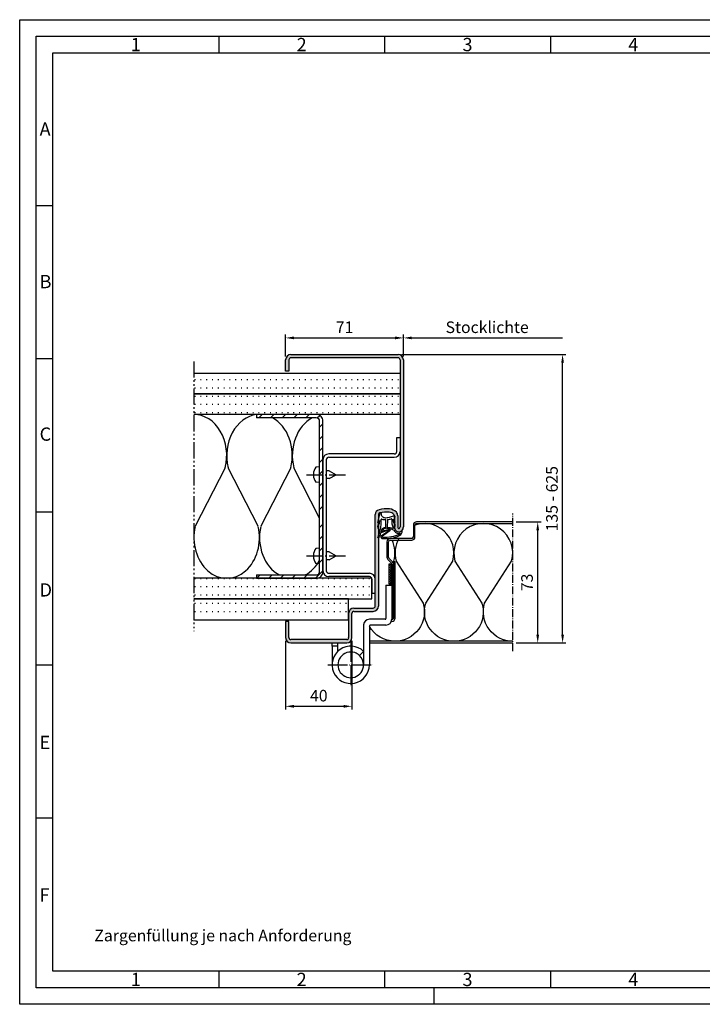
# Model space of a CAD drawing. Units: millimetres. Extents: x 2181 to 3021, y -618 to -24.
# Drawn here: x 2181 to 2593, y -618 to -24 of the extents above; entities that cross this region are included whole.
import ezdxf

# ---------------------------------------------------------------- set-up
doc = ezdxf.new("R2010")
doc.units = ezdxf.units.MM
for name, pattern in [('AM_DIN_G_W050', [13.75, 9.75, -1.5, 1, -1.5]), ('AM_DIN_G_W050x2', [6.875, 4.75, -0.875, 0.375, -0.875]), ('DOT_CENTER', [14, 12, -1, 0, -1]), ('gen4a', [16.25, 9.75, -1.5, 1, -1.5, 1, -1.5]), ('gen7', [13.75, 9.75, -1.5, 1, -1.5])]:
    doc.linetypes.add(name, pattern=pattern)
doc.layers.get('0').update_dxf_attribs({"lineweight": 50})
for name, color, linetype, lineweight in [('0AL Kontur', 30, 'Continuous', 30), ('5', 3, 'Continuous', 25), ('7', 4, 'gen7', 25), ('7N', 4, 'AM_DIN_G_W050', 25), ('8', 1, 'Continuous', 25), ('BOR', 7, 'Continuous', 50)]:
    doc.layers.add(name, color=color, linetype=linetype, lineweight=lineweight)
doc.layers.add('BRUCH', color=9, linetype='gen4a')
doc.layers.add('PEN_Blattrahmen', color=7, linetype='Continuous')
doc.styles.get("Standard").update_dxf_attribs({"font": 'ISOCP.SHX'})
doc.styles.add('Univia', font='txt')
doc.dimstyles.new('M 1_002$0', dxfattribs={"dimscale": 2, "dimtxt": 3.5, "dimasz": 2.5, "dimexe": 1, "dimexo": 1, "dimgap": 1, "dimtad": 1, "dimdsep": 46, "dimtxsty": 'Univia', "dimcen": 0, "dimclrd": 256, "dimclre": 256, "dimclrt": 2, "dimazin": 2, "dimtp": 0.1, "dimtm": 0.1, "dimtfac": 0.71, "dimtix": 1, "dimtmove": 1, "dimatfit": 3, "dimfxl": 1, "dimlwd": -1, "dimlwe": -1, "dimarcsym": 0})
pattern_1 = [(0, (6161.2136, 1858.531), (0, 5), [0.5, -3])]
pattern_2 = [(0, (6161.2136, 1883.531), (0, 5), [0.5, -3])]

# ---------------------------------------------------------------- blocks, each defined once
blk = doc.blocks.new('GEN_A3')
for p, q in [((5, 292), (415, 292)), ((5, 5), (5, 292)), ((415, 5), (5, 5))]:
    blk.add_line(p, q)
at = {"layer": 'BOR', "color": 1, "lineweight": 25}
for p, q in [((0, 297), (420, 297)), ((0, 0), (0, 297)), ((60, 292), (60, 287)), ((110, 292), (110, 287)), ((160, 292), (160, 287)), ((10, 287), (410, 287)), ((10, 10), (10, 287)), ((10, 240.83), (5, 240.83)), ((10, 194.664), (5, 194.664)), ((10, 148.498), (5, 148.498)), ((10, 102.332), (5, 102.332)), ((10, 56.166), (5, 56.166)), ((227.12, 10), (10, 10)), ((60, 10), (60, 5)), ((110, 10), (110, 5)), ((160, 10), (160, 5)), ((125, 0), (125, 5)), ((420, 0), (0, 0))]:
    blk.add_line(p, q, dxfattribs=at)
for s, p in [('1', (33.5, 287.5)), ('2', (83.5, 287.5)), ('3', (133.5, 287.5)), ('4', (183.5, 287.5)), ('A', (6, 262)), ('B', (6, 216)), ('C', (6, 170)), ('D', (6, 123)), ('E', (6, 77)), ('F', (6, 31)), ('1', (33.5, 5.5)), ('2', (83.5, 5.5)), ('3', (133.5, 5.5)), ('4', (183.5, 5.5))]:
    blk.add_text(s, height=4, dxfattribs=at).set_placement(p)
blk = doc.blocks.new('Bügel 74')
for p, q in [((22.3, 49.2), (13.5, 49.2)), ((22.5, 49), (22.3, 49.2)), ((22.7, 49.2), (22.5, 49)), ((71.3, 49.2), (22.7, 49.2)), ((71.5, 49), (71.3, 49.2)), ((71.7, 49.2), (71.5, 49)), ((80.5, 49.2), (71.7, 49.2)), ((10, 21.2), (10, 45.7)), ((12, 45.7), (12, 21.2)), ((80.5, 47.2), (13.5, 47.2)), ((82, 45.7), (82, 6.2)), ((84, 6.2), (84, 45.7)), ((8.5, 19.7), (0, 19.7)), ((0, 19.7), (0, 17.7)), ((0, 17.7), (8.5, 17.7)), ((85.5, 4.7), (94, 4.7)), ((94, 2.7), (85.5, 2.7)), ((94, 4.7), (94, 2.7))]:
    blk.add_line(p, q)
for centre, radius, start, end in [((13.5, 45.7), 3.5, 90, 180), ((80.5, 45.7), 3.5, 0, 90), ((13.5, 45.7), 1.5, 90, 180), ((80.5, 45.7), 1.5, 0, 90), ((8.5, 21.2), 1.5, 270, 0), ((8.5, 21.2), 3.5, 270, 0), ((85.5, 6.2), 3.5, 180, 270), ((85.5, 6.2), 1.5, 180, 270)]:
    blk.add_arc(centre, radius, start, end)
blk = doc.blocks.new('DNG_100643-gequ')
at = {"layer": '5', "ltscale": 0.2}
for p, q in [((-5.09, -5.76), (-4.54, -3.36)), ((-4.54, -3.36), (-3.69, -0.24)), ((-4.2, -4.54), (-4.4, -6.16)), ((-0.4, -8.51), (-0.32, -4.28)), ((0.58, -4.31), (0.51, -8.57)), ((1.74, -10.25), (-3.35, -12.07)), ((-3.21, -11.32), (1.63, -9.92)), ((4.27, -6.02), (4.43, -6.02)), ((-5.03, -15.05), (-5.13, -15.03)), ((-3.57, -12.22), (-4.21, -14.55))]:
    blk.add_line(p, q, dxfattribs=at)
at = {"layer": '5'}
for p, q in [((-3.09, -13.86), (1.9, -10.51)), ((2.17, -10.92), (-2.41, -14.01))]:
    blk.add_line(p, q, dxfattribs=at)
for centre, radius, start, end in [((-4.72, -5.93), 0.4, 154.64477, 325.11023), ((-104.81, -4.73), 100.62, 358.88266, 0.10661), ((-3.45, -0.31), 0.25, 351.254, 164.74265), ((-104.81, -4.73), 101.62, 356.94177, 0.3557), ((-0.77, -0.5), 2.43, 176.46671, 269.90475), ((-2.9, -4.1), 0.3, 60.66195, 180.3557), ((-1.25, 1.08), 5.14, 253.04441, 277.40002), ((-0.37, 7.01), 9.95, 267.63989, 298.41475), ((-0.62, -4.31), 0.3, 5.72431, 83.95406), ((0.88, -4.28), 0.3, 98.56579, 185.72431), ((0.9, 1.93), 5.91, 269.33952, 289.37169), ((3.03, -3.9), 0.3, 357.33979, 122.31499), ((13.18, -5.06), 9.92, 173.38827, 203.92011), ((9.31, -3.84), 5.23, 180.5531, 202.84943), ((19.65, -3.57), 15.57, 181.14955, 189.0346), ((4.67, -2.02), 0.413, 331.4459, 138.34993), ((4.79, -5.82), 0.303, 189.72648, 30.72723), ((15.57, -3.86), 10.67, 171.72485, 189.71747), ((5.67, -2.43), 0.665, 161.0745, 170.80069), ((-37.17, -4.32), 33.78, 341.53315, 348.8362), ((-108.88, -41.74), 109.3, 16.40502, 16.94978), ((-3.19, -11.17), 0.155, 98.88035, 263.10052), ((-3.14, -10.16), 0.2, 176.94177, 295.94253), ((-3.45, -9.53), 1.5, 278.88035, 312.63811), ((-3.45, -9.53), 0.9, 295.94253, 312.63811), ((0.42, -13), 4.3, 104.24393, 139.23801), ((0.51, -13.21), 3.91, 96.84664, 138.78212), ((-0.7, -8.54), 0.3, 282.2789, 5.72431), ((0.14, -10.32), 1, 74.34237, 95.998), ((-8.56, -52.26), 43.82, 72.82072, 78.18297), ((0.8, -8.54), 0.3, 185.72429, 249.83682), ((-9.51, -62.09), 54.24, 75.71466, 79.14921), ((1.78, -10.48), 0.582, 310.8849, 105.03666), ((1.8, -10.39), 0.154, 310.54764, 112.053), ((3.94, -9.27), 0.261, 256.04609, 47.85947), ((4.19, -10.85), 0.5, 30.53061, 66.60889), ((-5.89, -17.44), 13.47, 31.55044, 39.92868), ((7.89, -8.66), 3.8, 210.5306, 218.17144), ((7.56, -9.33), 3.14, 212.2972, 274.75995), ((7.6, -9.12), 2.38, 212.33693, 293.3885), ((6.03, -10.78), 3.54, 302.89806, 0.02958), ((8.16, -10.25), 1.12, 290.17304, 337.21393), ((9.36, -10.77), 0.2, 357.82594, 153.24332), ((-4.88, -14.36), 0.7, 257.51551, 344.78102), ((-3.37, -12.47), 0.4, 86.65104, 88.27692), ((-2.34, -14.53), 1, 137.85624, 281.52027), ((-2.12, -14.27), 0.4, 137.85624, 282.26522), ((-0.39, 4.28), 19.86, 264.9225, 294.80683), ((-0.77, 7.14), 21.84, 266.68425, 293.90495), ((8.11, -12.53), 0.3, 265.10039, 166.89383)]:
    blk.add_arc(centre, radius, start, end, dxfattribs=at)
at = {"layer": '5', "ltscale": 0.2}
blk.add_arc((-3.36, -12.28), 0.212, 83.10052, 164.78102, dxfattribs=at)
at = {"layer": '5', "extrusion": (0, 0, -1)}
for centre, major_axis, ratio, start_param, end_param in [((-4.27, -8.28), (0.06, 1.59), 0.522996, 3.135672, 6.282786), ((4.44, -7.4), (0, 1.39), 0.471759, 6.271757, 9.424778)]:
    blk.add_ellipse(centre, major_axis=major_axis, ratio=ratio, start_param=start_param, end_param=end_param, dxfattribs=at)
blk = doc.blocks.new('*D29')
at = {"layer": '5', "transparency": 16777216}
for p, q in [((2341.59, -227.6), (2341.59, -214.4)), ((2346.59, -216.4), (2407.59, -216.4)), ((2412.59, -227.6), (2412.59, -214.4))]:
    blk.add_line(p, q, dxfattribs=at)
for points in [[(2346.59, -215.56), (2346.59, -217.23), (2341.59, -216.4)], [(2407.59, -215.56), (2407.59, -217.23), (2412.59, -216.4)]]:
    blk.add_solid(points, dxfattribs=at)
at = {"layer": 'Defpoints', "color": 0, "transparency": 16777216}
for p in [(2412.59, -216.4), (2341.59, -229.6), (2412.59, -229.6)]:
    blk.add_point(p, dxfattribs=at)
at = {"layer": '5', "color": 2, "transparency": 16777216, "insert": (2377.09, -210.9), "char_height": 7, "attachment_point": 5, "style": 'Univia'}
blk.add_mtext('71', dxfattribs=at)
blk = doc.blocks.new('*D26')
at = {"layer": '5', "transparency": 16777216}
for p, q in [((2480.51, -327.4), (2495.59, -327.4)), ((2493.59, -395.4), (2493.59, -332.4)), ((2480.59, -400.4), (2495.59, -400.4))]:
    blk.add_line(p, q, dxfattribs=at)
for points in [[(2492.75, -332.4), (2494.42, -332.4), (2493.59, -327.4)], [(2492.75, -395.4), (2494.42, -395.4), (2493.59, -400.4)]]:
    blk.add_solid(points, dxfattribs=at)
at = {"layer": 'Defpoints', "color": 0, "transparency": 16777216}
for p in [(2478.51, -327.4), (2493.59, -327.4), (2478.59, -400.4)]:
    blk.add_point(p, dxfattribs=at)
at = {"layer": '5', "color": 2, "transparency": 16777216, "insert": (2488.06, -363.9), "char_height": 7, "attachment_point": 5, "rotation": 90, "style": 'Univia'}
blk.add_mtext('73', dxfattribs=at)
blk = doc.blocks.new('*D27')
at = {"layer": '5', "transparency": 16777216}
for p, q in [((2411.4, -226.4), (2510.59, -226.4)), ((2508.59, -395.4), (2508.59, -231.4)), ((2480.51, -400.4), (2510.59, -400.4))]:
    blk.add_line(p, q, dxfattribs=at)
for points in [[(2507.75, -231.4), (2509.42, -231.4), (2508.59, -226.4)], [(2507.75, -395.4), (2509.42, -395.4), (2508.59, -400.4)]]:
    blk.add_solid(points, dxfattribs=at)
at = {"layer": 'Defpoints', "color": 0, "transparency": 16777216}
for p in [(2409.4, -226.4), (2508.59, -226.4), (2478.51, -400.4)]:
    blk.add_point(p, dxfattribs=at)
at = {"layer": '5', "color": 2, "transparency": 16777216, "insert": (2503.06, -313.4), "char_height": 7, "attachment_point": 5, "rotation": 90, "style": 'Univia'}
blk.add_mtext('135 - 625', dxfattribs=at)
blk = doc.blocks.new('*D28')
at = {"layer": '5', "transparency": 16777216}
for p, q in [((2412.59, -227.6), (2412.59, -214.4)), ((2417.59, -216.4), (2508.59, -216.4))]:
    blk.add_line(p, q, dxfattribs=at)
blk.add_solid([(2417.59, -215.56), (2417.59, -217.23), (2412.59, -216.4)], dxfattribs=at)
at = {"layer": 'Defpoints', "color": 0, "transparency": 16777216}
for p in [(2508.59, -216.4), (2508.59, -216.4), (2412.59, -229.6)]:
    blk.add_point(p, dxfattribs=at)
at = {"layer": '5', "color": 2, "transparency": 16777216, "insert": (2463.09, -210.86), "char_height": 7, "attachment_point": 5, "style": 'Univia'}
blk.add_mtext('Stocklichte', dxfattribs=at)
blk = doc.blocks.new('_None')
blk = doc.blocks.new('*D30')
at = {"layer": '5', "transparency": 16777216}
for p, q in [((2341.59, -399.2), (2341.59, -440.64)), ((2381.59, -399.2), (2381.59, -440.64)), ((2346.59, -438.64), (2376.59, -438.64))]:
    blk.add_line(p, q, dxfattribs=at)
for points in [[(2346.59, -437.81), (2346.59, -439.48), (2341.59, -438.64)], [(2376.59, -437.81), (2376.59, -439.48), (2381.59, -438.64)]]:
    blk.add_solid(points, dxfattribs=at)
at = {"layer": 'Defpoints', "color": 0, "transparency": 16777216}
for p in [(2341.59, -397.2), (2381.59, -397.2), (2381.59, -438.64)]:
    blk.add_point(p, dxfattribs=at)
at = {"layer": '5', "color": 2, "transparency": 16777216, "insert": (2361.59, -433.12), "char_height": 7, "attachment_point": 5, "style": 'Univia'}
blk.add_mtext('40', dxfattribs=at)

msp = doc.modelspace()

# ---------------------------------------------------------------- hatches: boundary and pattern name
at = {"layer": '0AL Kontur'}
h = msp.add_hatch(dxfattribs=at)
h.set_pattern_fill('_U', color=256, scale=5, angle=45, pattern_type=0)
h.set_pattern_definition([(45, (333.3205, -432.3264), (-3.535534, 3.535534), [])])
edge = h.paths.add_edge_path()
edge.add_line((2360.0855612, -262.597192), (2324.0855612, -262.597192))
edge.add_line((2324.0855612, -262.597192), (2324.0855612, -264.597192))
edge.add_line((2324.0855612, -264.597192), (2360.0855612, -264.597192))
edge.add_arc((2360.0855612, -266.597192), 2, 0, 90, ccw=False)
edge.add_line((2362.0855612, -266.597192), (2362.0855612, -324.6823948))
edge.add_line((2362.0855612, -324.6823948), (2364.0855612, -324.6823948))
edge.add_line((2364.0855612, -324.6823948), (2364.0855612, -266.597192))
edge.add_arc((2360.0855612, -266.597192), 4, 0, 90)
h = msp.add_hatch(dxfattribs=at)
h.set_pattern_fill('_U', color=256, scale=5, angle=45, pattern_type=0)
h.set_pattern_definition([(45, (333.3205, -457.3264), (-3.535534, 3.535534), [])])
h.paths.add_polyline_path([(2362.0855612, -357.397192, -0.4142135624), (2360.0855612, -359.397192), (2324.0855612, -359.397192), (2324.0855612, -361.397192), (2360.0855612, -361.397192, 0.4142135624), (2364.0855612, -357.397192), (2364.0855612, -326.779456), (2362.0855612, -326.779456)])
at = {"layer": '8'}
h = msp.add_hatch(color=256, dxfattribs=at)
edge = h.paths.add_edge_path()
edge.add_line((2409.3855612, -226.397192), (2344.7855612, -226.397192))
edge.add_arc((2344.7855612, -229.597192), 3.2, 90, 180)
edge.add_line((2341.5855612, -229.597192), (2341.5855612, -236.397192))
edge.add_line((2341.5855612, -236.397192), (2343.5855612, -236.397192))
edge.add_line((2343.5855612, -236.397192), (2343.5855612, -229.597192))
edge.add_arc((2344.7855612, -229.597192), 1.2, 90, 180, ccw=False)
edge.add_line((2344.7855612, -228.397192), (2409.3855612, -228.397192))
edge.add_arc((2409.3855612, -229.597192), 1.2, 0, 90, ccw=False)
edge.add_line((2410.5855612, -229.597192), (2410.5855612, -330.3872901))
edge.add_arc((2409.3355612, -330.3872901), 1.25, -42.8334280655, 0.0000000007, ccw=False)
edge.add_arc((2409.8855612, -330.897192), 0.5, 222.8334280667, 317.1665719339, ccw=False)
edge.add_arc((2410.4355612, -330.3872901), 1.25, 180, 222.8334280664, ccw=False)
edge.add_line((2409.1855612, -330.3872901), (2409.1855612, -323.6407292))
edge.add_arc((2406.1855612, -323.6407292), 3, 0, 43.7129944528)
edge.add_arc((2403.6557246, -326.0593914), 6.5, 43.7129944529, 84.3929773692)
edge.add_arc((2402.3855612, -338.997192), 19.5, 84.3929773691, 103.314913058)
edge.add_arc((2398.5855612, -322.9407292), 3, 103.3149130581, 180)
edge.add_line((2395.5855612, -322.9407292), (2395.5855612, -378.197192))
edge.add_arc((2394.3855612, -378.197192), 1.2, -90, 0, ccw=False)
edge.add_line((2394.3855612, -379.397192), (2382.7855612, -379.397192))
edge.add_arc((2382.7855612, -382.597192), 3.2, 90, 180)
edge.add_line((2379.5855612, -382.597192), (2379.5855612, -386.397192))
edge.add_line((2379.5855612, -386.397192), (2379.5855612, -397.197192))
edge.add_arc((2378.3855612, -397.197192), 1.2, -90, 0, ccw=False)
edge.add_line((2378.3855612, -398.397192), (2344.7855612, -398.397192))
edge.add_arc((2344.7855612, -397.197192), 1.2, 180, 270, ccw=False)
edge.add_line((2343.5855612, -397.197192), (2343.5855612, -387.397192))
edge.add_line((2343.5855612, -387.397192), (2341.5855612, -387.397192))
edge.add_line((2341.5855612, -387.397192), (2341.5855612, -397.197192))
edge.add_arc((2344.7855612, -397.197192), 3.2, 180, 270)
edge.add_line((2344.7855612, -400.397192), (2378.3855612, -400.397192))
edge.add_arc((2378.3855612, -397.197192), 3.2, 270, 360)
edge.add_line((2381.5855612, -397.197192), (2381.5855612, -382.597192))
edge.add_arc((2382.7855612, -382.597192), 1.2, 90, 180, ccw=False)
edge.add_line((2382.7855612, -381.397192), (2394.3855612, -381.397192))
edge.add_arc((2394.3855612, -378.197192), 3.2, 270, 360)
edge.add_line((2397.5855612, -378.197192), (2397.5855612, -336.9725455))
edge.add_arc((2397.4527214, -336.2852657), 0.7, 257.515514394, 280.93942916, ccw=False)
edge.add_line((2397.3013987, -336.9687139), (2397.2037632, -336.9470963))
edge.add_arc((2365.161332, -326.2464609), 33.7819626, 341.5331524717, 343.7007413568)
edge.add_line((2397.5855612, -335.7275136), (2397.5855612, -331.554102))
edge.add_ellipse((2398.0596955, -330.2015905), major_axis=(0.0587994, 1.58988), ratio=0.5229955949, start_angle=38.7111733549, end_angle=149.378679927, ccw=False)
edge.add_ellipse((2398.0596955, -330.2015905), major_axis=(0.0587994, 1.58988), ratio=0.5229955949, start_angle=0.0229046747, end_angle=38.7111733549)
edge.add_line((2397.5855612, -328.9417617), (2397.5855612, -322.9407292))
edge.add_arc((2398.5855612, -322.9407292), 1, 103.3149130579, 179.9999999992, ccw=False)
edge.add_arc((2402.3855612, -338.997192), 17.5, 84.3929773692, 103.3149130582, ccw=False)
edge.add_arc((2403.6557246, -326.0593914), 4.5, 43.7129944529, 84.3929773691, ccw=False)
edge.add_arc((2406.1855612, -323.6407292), 1, 4.3277245587, 43.7129944527, ccw=False)
edge.add_arc((2407.0085997, -323.9398979), 0.4131125, -28.5540984774, 65.0732401495, ccw=False)
edge.add_arc((2408.0008292, -324.3531538), 0.6653325, 161.0744977395, 170.8006931762)
edge.add_arc((2417.9033555, -325.7825462), 10.6703984, 171.7248498904, 189.7174732416)
edge.add_arc((2407.1253068, -327.7385915), 0.303334, -78.5425334928, 30.7272286664, ccw=False)
edge.add_line((2407.1855612, -328.0358807), (2407.1855612, -328.2493887))
edge.add_ellipse((2406.7721117, -329.3247906), major_axis=(0, 1.3872874), ratio=0.4717588579, start_angle=219.1812268413, end_angle=320.8216460563, ccw=False)
edge.add_ellipse((2406.7721117, -329.3247906), major_axis=(0, 1.3872874), ratio=0.4717588579, start_angle=180.00000004, end_angle=219.1812268413)
edge.add_arc((2410.4355612, -330.3872901), 3.25, 180.2266887354, 199.9437208898)
edge.add_arc((2396.4422005, -339.358015), 13.4706827, 31.5504365104, 35.7076542775, ccw=False)
edge.add_arc((2409.9302996, -331.0378636), 2.3773384, 212.3369276889, 293.3884990908)
edge.add_arc((2409.8458167, -330.9410937), 2.5, 294.2852654154, 300.883668849)
edge.add_arc((2410.489374, -332.1729185), 1.1153698, 304.995893446, 336.0070465372)
edge.add_arc((2411.6962826, -332.6949323), 0.2, 62.182029455, 159.9776562191, ccw=False)
edge.add_arc((2409.3355612, -330.3872901), 3.25, 319.0335495805, 360)
edge.add_line((2412.5855612, -330.3872901), (2412.5855612, -229.597192))
edge.add_arc((2409.3855612, -229.597192), 3.2, 0, 90)
h = msp.add_hatch(dxfattribs=at)
h.set_pattern_fill('ACAD_ISO07W100', color=256, style=0)
h.set_pattern_definition(pattern_2)
h.paths.add_polyline_path([(2286.265623, -250.097192), (2286.265623, -237.597192), (2410.5855612, -237.597192), (2410.5855612, -250.097192)])
h = msp.add_hatch(dxfattribs=at)
h.set_pattern_fill('ACAD_ISO07W100', color=256, style=0)
h.set_pattern_definition(pattern_2)
h.paths.add_polyline_path([(2286.265623, -262.597192), (2286.265623, -250.097192), (2410.5855612, -250.097192), (2410.5855612, -262.597192)])
h = msp.add_hatch(dxfattribs=at)
h.set_pattern_fill('_U', color=256, angle=225, double=1, pattern_type=0)
h.set_pattern_definition([(225, (15745.3926, 145.0936), (0.70710678, -0.70710678), []), (315, (15745.3926, 145.0936), (0.70710678, 0.70710678), [])])
h.paths.add_polyline_path([(2403.7855612, -352.8114067), (2403.7855612, -364.8114067), (2405.5855612, -364.8114067), (2405.5855612, -352.8114067)])
h = msp.add_hatch(dxfattribs=at)
h.set_pattern_fill('ACAD_ISO07W100', color=256, style=0)
h.set_pattern_definition(pattern_1)
h.paths.add_polyline_path([(2286.265623, -361.397192), (2286.265623, -373.897192), (2393.5855612, -373.897192), (2393.5855612, -361.397192)])
h = msp.add_hatch(dxfattribs=at)
h.set_pattern_fill('ACAD_ISO07W100', color=256, style=0)
h.set_pattern_definition(pattern_1)
h.paths.add_polyline_path([(2286.265623, -373.897192), (2286.265623, -386.397192), (2380.5855612, -386.397192), (2380.5855612, -373.897192)])

# ---------------------------------------------------------------- linework, layer by layer
at = {"layer": '0AL Kontur', "ltscale": 2}
for p, q in [((2341.5855612, -236.397192), (2341.5855612, -229.597192)), ((2343.5855612, -229.597192), (2343.5855612, -236.397192)), ((2344.7855612, -226.397192), (2409.3855612, -226.397192)), ((2409.3855612, -228.397192), (2344.7855612, -228.397192)), ((2343.5855612, -236.397192), (2341.5855612, -236.397192)), ((2343.5855612, -387.397192), (2341.5855612, -387.397192)), ((2341.5855612, -387.397192), (2341.5855612, -397.197192)), ((2343.5855612, -397.197192), (2343.5855612, -387.397192)), ((2378.3855612, -398.397192), (2344.7855612, -398.397192)), ((2344.7855612, -400.397192), (2378.3855612, -400.397192))]:
    msp.add_line(p, q, dxfattribs=at)
at = {"layer": '0AL Kontur', "linetype": 'Continuous'}
for p, q in [((2410.5855612, -229.597192), (2410.5855612, -330.3872901)), ((2412.5855612, -229.597192), (2412.5855612, -330.3872901)), ((2395.5855612, -378.197192), (2395.5855612, -322.9407292)), ((2397.5855612, -322.9407292), (2397.5855612, -378.197192)), ((2407.1855612, -330.3872901), (2407.1855612, -323.6407292)), ((2409.1855612, -323.6407292), (2409.1855612, -330.3872901)), ((2402.0855612, -365.6471931), (2405.5855612, -365.6471931)), ((2402.0855612, -365.6471931), (2402.0855612, -385.6471931)), ((2405.5855612, -365.6471931), (2405.5855612, -386.1471931)), ((2382.7855612, -379.397192), (2394.3855612, -379.397192)), ((2379.5855612, -382.597192), (2379.5855612, -397.197192)), ((2381.5855612, -397.197192), (2381.5855612, -382.597192)), ((2382.7855612, -381.397192), (2394.3855612, -381.397192)), ((2388.5855612, -389.6471931), (2388.5855612, -390.3971931)), ((2388.5855612, -390.3971931), (2388.5855612, -399.8971931)), ((2401.5855612, -386.1471931), (2392.0855612, -386.1471931)), ((2392.0855612, -390.1471931), (2392.0855612, -400.1471931)), ((2402.0855612, -389.6471931), (2392.5855612, -389.6471931)), ((2369.5855612, -402.3971931), (2369.5855612, -413.6471931)), ((2373.0855612, -402.3971931), (2369.5855612, -402.3971931)), ((2373.0855612, -405.4924399), (2373.0855612, -400.397192)), ((2373.0855612, -405.4924399), (2373.0855612, -402.3971931)), ((2388.5855612, -399.8971931), (2388.5855612, -405.4924399)), ((2392.0855612, -400.1471931), (2392.0855612, -413.6471931)), ((2388.5855612, -405.4924399), (2386.17445, -408.0294742)), ((2388.5855612, -405.4924399), (2388.5855612, -413.6471931))]:
    msp.add_line(p, q, dxfattribs=at)
at = {"layer": '0AL Kontur'}
for p, q in [((2324.0855612, -262.597192), (2324.0855612, -264.597192)), ((2418.5855612, -329.3971931), (2418.5855612, -336.3971931)), ((2419.5855612, -336.3971931), (2419.5855612, -329.3971931)), ((2478.5258464, -327.3971931), (2420.5855612, -327.3971931)), ((2420.5855612, -328.3971931), (2478.5855612, -328.3971931)), ((2417.5855612, -337.3971931), (2404.5855612, -337.3971931)), ((2404.5855612, -338.3971931), (2417.5855612, -338.3971931)), ((2402.5855612, -339.3971931), (2402.5855612, -348.568766)), ((2403.5855612, -348.568766), (2403.5855612, -339.3971931)), ((2403.1713476, -349.9829795), (2405.2926679, -352.1042999)), ((2405.9997747, -351.3971931), (2403.8784544, -349.2758727)), ((2405.5855612, -352.8114067), (2405.5855612, -385.3971931)), ((2406.5855612, -385.3971931), (2406.5855612, -352.8114067)), ((2324.0855612, -359.397192), (2324.0855612, -361.397192)), ((2405.5855612, -385.3971931), (2406.5855612, -385.3971931)), ((2369.5855612, -402.3971931), (2369.5855612, -400.397192)), ((2478.5258464, -399.3971931), (2392.0855612, -399.3971931)), ((2392.0855612, -400.3971931), (2478.5258464, -400.3971931))]:
    msp.add_line(p, q, dxfattribs=at)
for points in [[(2286.265623, -237.597192), (2410.5855612, -237.597192), (2410.5855612, -250.097192), (2286.265623, -250.097192)], [(2286.265623, -250.097192), (2410.5855612, -250.097192), (2410.5855612, -262.597192), (2286.265623, -262.597192)], [(2286.265623, -373.897192), (2393.5855612, -373.897192), (2393.5855612, -361.397192), (2286.265623, -361.397192)], [(2286.265623, -386.397192), (2379.5855612, -386.397192), (2379.5855612, -373.897192), (2286.265623, -373.897192)]]:
    msp.add_lwpolyline(points, dxfattribs=at)
for points in [[(2324.0855612, -361.397192), (2360.0855612, -361.397192, 0.4142135624), (2364.0855612, -357.397192), (2364.0855612, -266.597192, 0.4142135624), (2360.0855612, -262.597192), (2324.0855612, -262.597192)], [(2324.0855612, -359.397192), (2360.0855612, -359.397192, 0.4142135624), (2362.0855612, -357.397192), (2362.0855612, -266.597192, 0.4142135624), (2360.0855612, -264.597192), (2324.0855612, -264.597192)], [(2405.3547354, -387.3971931), (2405.5855612, -387.3971931, 0.4142135624), (2407.5855612, -385.3971931), (2407.5855612, -351.3971931), (2406.5855612, -351.3971931), (2406.5855612, -385.3971931, -0.4142135624), (2405.5855612, -386.3971931), (2405.5766212, -386.3971931)]]:
    msp.add_lwpolyline(points, format="xyb", dxfattribs=at)
msp.add_lwpolyline([(2403.7855612, -364.8114067), (2405.5855612, -364.8114067), (2405.5855612, -352.8114067), (2403.7855612, -352.8114067)], close=True, dxfattribs=at)
for centre, radius, start, end in [((2344.7855612, -229.597192), 3.2, 90, 180), ((2344.7855612, -229.597192), 1.2, 90, 180), ((2409.3855612, -229.597192), 3.2, 0, 89.9999999992), ((2409.3855612, -229.597192), 1.2, 0, 89.9999999983), ((2420.5855612, -329.3971931), 2, 90, 180), ((2420.5855612, -329.3971931), 1, 90, 180), ((2404.5855612, -339.3971931), 2, 90, 180), ((2404.5855612, -339.3971931), 1, 90, 180), ((2417.5855612, -336.3971931), 1, 270, 0), ((2417.5855612, -336.3971931), 2, 270, 0), ((2404.5855612, -348.568766), 2, 180, 225.0000000006), ((2404.5855612, -348.568766), 1, 180, 225.0000000006), ((2404.5855612, -352.8114067), 1, 359.9999999992, 44.9999999994), ((2404.5855612, -352.8114067), 2, 0, 45.0000000006), ((2344.7855612, -397.197192), 3.2, 180, 270), ((2344.7855612, -397.197192), 1.2, 180, 270)]:
    msp.add_arc(centre, radius, start, end, dxfattribs=at)
at = {"layer": '0AL Kontur', "linetype": 'Continuous'}
for centre, radius, start, end in [((2398.5855612, -322.9407292), 3, 103.3149130579, 180), ((2402.3855612, -338.997192), 19.5, 84.3929773689, 103.3149130579), ((2403.6557246, -326.0593914), 6.5, 43.7129944527, 84.3929773689), ((2398.5855612, -322.9407292), 1, 103.3149130579, 180), ((2402.3855612, -338.997192), 17.5, 84.3929773689, 103.3149130579), ((2403.6557246, -326.0593914), 4.5, 43.7129944527, 84.3929773689), ((2406.1855612, -323.6407292), 1, 0, 43.7129944527), ((2406.1855612, -323.6407292), 3, 0, 43.7129944527), ((2410.4355612, -330.3872901), 3.25, 180, 222.8334280654), ((2409.8855612, -330.897192), 2.5, 222.8334280654, 317.1665719346), ((2410.4355612, -330.3872901), 1.25, 180, 222.8334280654), ((2409.8855612, -330.897192), 0.5, 222.8334280654, 317.1665719346), ((2409.3355612, -330.3872901), 1.25, 317.1665719346, 0), ((2409.3355612, -330.3872901), 3.25, 317.1665719346, 0), ((2382.7855612, -382.597192), 3.2, 90, 180), ((2394.3855612, -378.197192), 3.2, 270, 0), ((2394.3855612, -378.197192), 1.2, 270, 0), ((2382.7855612, -382.597192), 1.2, 90, 180), ((2401.5855612, -385.6471931), 0.5, 270, 0), ((2392.0855612, -389.6471931), 3.5, 175.9039562415, 180), ((2392.0855612, -389.6471931), 3.5, 90, 175.9039562415), ((2392.5855612, -390.1471931), 0.5, 90, 180), ((2402.0855612, -386.1471931), 3.5, 270, 0), ((2378.3855612, -397.197192), 3.2, 270, 0), ((2378.3855612, -397.197192), 1.2, 270, 0), ((2380.8355612, -413.6471931), 11.25, 46.4577809716, 0), ((2380.8355612, -413.6471931), 7.75, 71.8736629409, 0), ((2380.8355612, -413.6471931), 7.75, 46.4577809716, 71.8736629409), ((2380.8355612, -413.6471931), 7.75, 0, 46.4577809716)]:
    msp.add_arc(centre, radius, start, end, dxfattribs=at)
at = {"layer": '5'}
for p, q in [((2362.0855612, -294.1476016, 1.1122361), (2359.7265742, -294.3539862, 1.1122361)), ((2367.7855612, -296.5045381), (2366.0855612, -296.5045381)), ((2367.7855612, -296.5045381), (2372.0855612, -298.9045381)), ((2358.3130853, -298.5745381, 1.1122361), (2358.4912761, -298.5745381, 1.1122361)), ((2358.3130853, -299.2345381, 1.1122361), (2358.4912761, -299.2345381, 1.1122361)), ((2358.4912761, -299.2345381, 1.1122361), (2358.4912761, -298.5745381, 1.1122361)), ((2367.7855612, -301.3045381), (2366.0855612, -301.3045381)), ((2367.7855612, -301.3045381), (2372.0855612, -298.9045381)), ((2362.0855612, -303.6614746, 1.1122361), (2359.7265742, -303.45509, 1.1122361)), ((2362.0855612, -343.1476016, 1.1122361), (2359.7265742, -343.3539862, 1.1122361)), ((2358.3130853, -347.5745381, 1.1122361), (2358.4912761, -347.5745381, 1.1122361)), ((2358.3130853, -348.2345381, 1.1122361), (2358.4912761, -348.2345381, 1.1122361)), ((2358.4912761, -348.2345381, 1.1122361), (2358.4912761, -347.5745381, 1.1122361)), ((2367.7855612, -345.5045381), (2366.0855612, -345.5045381)), ((2367.7855612, -350.3045381), (2366.0855612, -350.3045381)), ((2367.7855612, -345.5045381), (2372.0855612, -347.9045381)), ((2367.7855612, -350.3045381), (2372.0855612, -347.9045381)), ((2362.0855612, -352.6614746, 1.1122361), (2359.7265742, -352.45509, 1.1122361))]:
    msp.add_line(p, q, dxfattribs=at)
for centre, start, end in [((2366.3062761, -298.9045381, 1.1122361), 145.3320886073, 177.6358783217), ((2366.3062761, -298.9045381, 1.1122361), 182.3641216783, 214.6679113927), ((2366.3062761, -347.9045381, 1.1122361), 145.3320886073, 177.6358783217), ((2366.3062761, -347.9045381, 1.1122361), 182.3641216783, 214.6679113927)]:
    msp.add_arc(centre, 8, start, end, dxfattribs=at)
at = {"layer": '7'}
for p, q in [((2354.1227076, -298.9012896), (2378.1648462, -298.9012896)), ((2354.1227076, -347.9012896), (2378.1648462, -347.9012896))]:
    msp.add_line(p, q, dxfattribs=at)
at = {"layer": '7N', "linetype": 'DOT_CENTER'}
for p, q in [((2380.8355612, -399.7721931), (2380.8355612, -427.5221931)), ((2366.9605612, -413.6471931), (2394.7105612, -413.6471931))]:
    msp.add_line(p, q, dxfattribs=at)
at = {"layer": '8'}
for p, q in [((2305.1492594, -294.6913185), (2287.0146236, -330.0394973)), ((2325.0804353, -330.0394973), (2306.9457996, -294.6913185)), ((2344.7130724, -294.6913185), (2326.5784366, -330.0394973)), ((2362.0855612, -325.0819383), (2346.5096126, -294.7211733))]:
    msp.add_line(p, q, dxfattribs=at)
at = {"layer": '8', "flags": 128}
for points in [[(2443.0258464, -399.3971931, -0.5058628908), (2426.0818503, -376.3591409), (2442.3537797, -350.9852398, 0.624626037), (2418.5855612, -329.7063116, 0.624626037)], [(2478.5258464, -399.3971931, -0.5058628908), (2461.5818503, -376.3591409), (2477.8537797, -350.9852398, 1.3226452146), (2443.6979132, -350.9852398), (2459.9698425, -376.3591409, -0.5058628908), (2443.0258464, -399.3971931)], [(2406.3206189, -351.8166329), (2406.8537797, -350.9852398, 0.1840098634), (2405.7445659, -338.3971931)], [(2409.8324012, -337.3971931, 0.2005103708), (2408.1979132, -350.9852398), (2424.4698425, -376.3591409, -0.5058628908), (2407.5258464, -399.3971931)], [(2407.5258464, -399.3971931, -0.2700273528), (2392.0855612, -390.4027679, -0.2700273528)]]:
    msp.add_lwpolyline(points, format="xyb", dxfattribs=at)
at = {"layer": '8'}
for centre, major_axis, ratio, start_param, end_param in [((2286.265623, -287.3245752), (0, 24.7273831), 0.8, 4.4098776523, 6.2831853072), ((2325.829436, -287.3245752), (0, 24.7273831), 0.8, 0.0882696248, 1.8733076548), ((2325.829436, -287.3245752), (0, 24.7273831), 0.8, 4.4098776523, 5.8782249291), ((2365.393249, -287.35443), (0, 24.7273831), 0.8, 0.4018848361, 1.8733076548), ((2306.0475295, -336.7793415), (0, 24.6178506), 0.8035594528, 1.294737308, 4.9884479991), ((2345.6113425, -336.7793415), (0, 24.6178506), 0.8035594528, 1.294737308, 2.7357198312), ((2345.6113425, -336.7793415), (0, 24.6178506), 0.8035594528, 3.547465476, 4.1257253206)]:
    msp.add_ellipse(centre, major_axis=major_axis, ratio=ratio, start_param=start_param, end_param=end_param, dxfattribs=at)
at = {"layer": 'BRUCH'}
msp.add_line((2286.265623, -230.597192), (2286.265623, -393.397192), dxfattribs=at)
at = {"layer": 'BRUCH', "linetype": 'AM_DIN_G_W050x2'}
msp.add_line((2478.5258464, -405.3971931), (2478.5258464, -322.3971931), dxfattribs=at)

# ---------------------------------------------------------------- block references
msp.add_blockref('DNG_100643-gequ', (2402.3338188, -321.9218945))
at = {"layer": '0AL Kontur', "rotation": 90}
msp.add_blockref('Bügel 74', (2413.2855609, -370.4012899), dxfattribs=at)
at = {"layer": 'PEN_Blattrahmen', "lineweight": 0, "xscale": 2, "yscale": 2, "zscale": 2}
msp.add_blockref('GEN_A3', (2181.2241314, -618.4208931), dxfattribs=at)

# ---------------------------------------------------------------- texts
at = {"insert": (2226.2241314, -573.4208931), "char_height": 7, "width": 164.723008617, "attachment_point": 1}
msp.add_mtext('{\\fUnivia Pro|b0|i0|c0|p2;Zargenfüllung je nach Anforderung}', dxfattribs=at)

# ---------------------------------------------------------------- dimensions: what is measured, and where the dimension line sits
at = {"layer": '5'}
for base, p1, p2, override, picture, middle in [((2412.5855612, -216.397192), (2341.5855612, -229.597192), (2412.5855612, -229.597192), {"dimdec": 6, "dimpost": ''}, '*D29', (2377.0855612, -210.897192)), ((2381.5855612, -438.6421667), (2341.5855612, -397.197192), (2381.5855612, -397.197192), {"dimdec": 6}, '*D30', (2361.5855612, -433.1192008))]:
    dim = msp.add_linear_dim(base=base, p1=p1, p2=p2, dimstyle='M 1_002$0', override=override, dxfattribs=at)
    dim.commit()
    dim.dimension.update_dxf_attribs({"geometry": picture, "text_midpoint": middle})
dim = msp.add_linear_dim(base=(2508.5858708, -216.397192), p1=(2412.5855612, -229.597192), p2=(2508.5858708, -216.397192), text='Stocklichte', dimstyle='M 1_002$0', override={"dimdec": 6, "dimblk2": 'None', "dimsah": 1}, dxfattribs=at)
dim.commit()
dim.dimension.update_dxf_attribs({"geometry": '*D28', "text_midpoint": (2463.085716, -210.8604466)})
dim = msp.add_linear_dim(base=(2508.5855857, -226.3972131), p1=(2478.5100468, -400.3971941), p2=(2409.3971825, -226.3972131), angle=90, text='135 - 625', dimstyle='M 1_002$0', override={"dimdec": 1, "dimpost": ''}, dxfattribs=at)
dim.commit()
dim.dimension.update_dxf_attribs({"geometry": '*D27', "text_midpoint": (2503.0626198, -313.3972036)})
dim = msp.add_linear_dim(base=(2493.5855857, -327.3971941), p1=(2478.5855857, -400.3971931), p2=(2478.5100468, -327.3971941), angle=90, dimstyle='M 1_002$0', override={"dimdec": 1}, dxfattribs=at)
dim.commit()
dim.dimension.update_dxf_attribs({"geometry": '*D26', "text_midpoint": (2488.0626198, -363.8971936)})

doc.saveas('drawing.dxf')
